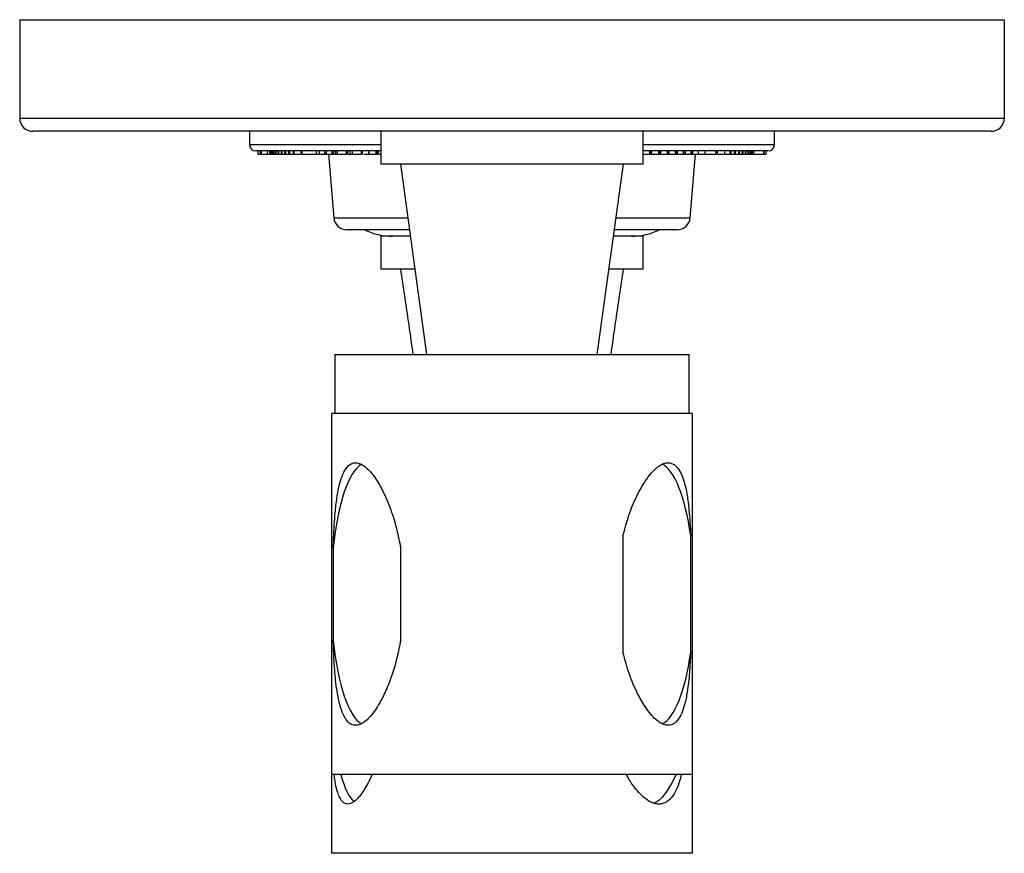
# Model space of a CAD drawing. Units: millimetres. Extents: x 8 to 1452, y 23 to 1047.
# Drawn here: x 742 to 892, y 144 to 271 of the extents above; entities that cross this region are included whole.
import ezdxf

# ---------------------------------------------------------------- set-up
doc = ezdxf.new("R2010")
doc.units = ezdxf.units.MM
doc.header["$LTSCALE"] = 5

msp = doc.modelspace()

# ---------------------------------------------------------------- linework, layer by layer
at = {"color": 7, "linetype": 'Continuous', "lineweight": 25}
for p, q in [((741.64, 270.79), (891.64, 270.79)), ((741.64, 270.79), (741.64, 255.79)), ((891.64, 270.79), (891.64, 255.79)), ((741.64, 255.79), (891.64, 255.79)), ((889.64, 253.79), (743.64, 253.79)), ((776.64, 253.79), (776.64, 251.79)), ((796.64, 253.79), (796.64, 248.79)), ((836.64, 248.79), (836.64, 253.79)), ((856.64, 251.79), (856.64, 253.79)), ((796.64, 250.79), (777.64, 250.79)), ((777.99, 250.29), (777.99, 250.79)), ((778.31, 250.29), (778.31, 250.79)), ((778.48, 250.29), (778.48, 250.79)), ((779.32, 250.79), (779.32, 250.23)), ((779.77, 250.29), (779.77, 250.79)), ((779.79, 250.29), (779.79, 250.79)), ((779.81, 250.29), (779.81, 250.79)), ((779.89, 250.29), (779.89, 250.79)), ((779.92, 250.29), (779.92, 250.79)), ((780.05, 250.29), (780.05, 250.79)), ((780.11, 250.29), (780.11, 250.79)), ((780.31, 250.29), (780.31, 250.79)), ((780.37, 250.29), (780.37, 250.79)), ((780.62, 250.29), (780.62, 250.79)), ((780.71, 250.29), (780.71, 250.79)), ((781.02, 250.29), (781.02, 250.79)), ((781.12, 250.29), (781.12, 250.79)), ((781.5, 250.29), (781.5, 250.79)), ((781.61, 250.29), (781.61, 250.79)), ((782.04, 250.29), (782.04, 250.79)), ((782.17, 250.29), (782.17, 250.79)), ((782.66, 250.29), (782.66, 250.79)), ((782.81, 250.29), (782.81, 250.79)), ((783.34, 250.29), (783.34, 250.79)), ((783.43, 250.29), (783.43, 250.79)), ((783.47, 250.29), (783.47, 250.79)), ((784.47, 250.79), (784.47, 250.23)), ((784.65, 250.29), (784.65, 250.79)), ((786.85, 250.29), (786.85, 250.79)), ((787.32, 250.29), (787.32, 250.79)), ((788.13, 250.29), (788.13, 250.79)), ((788.36, 250.29), (788.36, 250.79)), ((788.37, 250.29), (788.37, 250.79)), ((789.23, 250.29), (789.23, 250.79)), ((789.44, 250.29), (789.44, 250.79)), ((789.48, 250.29), (789.48, 250.79)), ((789.74, 250.79), (789.74, 250.23)), ((790.06, 250.29), (790.06, 250.79)), ((791.41, 250.29), (791.41, 250.79)), ((791.61, 250.23), (791.61, 250.79)), ((791.94, 250.79), (791.94, 250.23)), ((792.35, 250.29), (792.35, 250.79)), ((793.7, 250.29), (793.7, 250.79)), ((793.87, 250.23), (793.87, 250.79)), ((794.85, 250.29), (794.85, 250.79)), ((794.9, 250.29), (794.9, 250.79)), ((795.97, 250.29), (795.97, 250.79)), ((796.14, 250.29), (796.14, 250.79)), ((796.29, 250.29), (796.29, 250.79)), ((855.64, 250.79), (836.64, 250.79)), ((837.62, 250.29), (837.62, 250.79)), ((837.78, 250.29), (837.78, 250.79)), ((837.95, 250.29), (837.95, 250.79)), ((839, 250.29), (839, 250.79)), ((839.11, 250.29), (839.11, 250.79)), ((839.3, 250.29), (839.3, 250.79)), ((840.31, 250.29), (840.31, 250.79)), ((840.41, 250.29), (840.41, 250.79)), ((840.6, 250.29), (840.6, 250.79)), ((841.57, 250.29), (841.57, 250.79)), ((841.65, 250.29), (841.65, 250.79)), ((841.86, 250.29), (841.86, 250.79)), ((842.79, 250.29), (842.79, 250.79)), ((842.84, 250.29), (842.84, 250.79)), ((843.05, 250.29), (843.05, 250.79)), ((843.94, 250.29), (843.94, 250.79)), ((843.97, 250.29), (843.97, 250.79)), ((844.19, 250.29), (844.19, 250.79)), ((845.04, 250.29), (845.04, 250.79)), ((846.08, 250.29), (846.08, 250.79)), ((846.09, 250.29), (846.09, 250.79)), ((847.73, 250.29), (847.73, 250.79)), ((847.97, 250.23), (847.97, 250.79)), ((849.08, 250.29), (849.08, 250.79)), ((849.9, 250.29), (849.9, 250.79)), ((850.02, 250.29), (850.02, 250.79)), ((850.55, 250.29), (850.55, 250.79)), ((850.71, 250.29), (850.71, 250.79)), ((851.18, 250.29), (851.18, 250.79)), ((851.31, 250.29), (851.31, 250.79)), ((851.73, 250.29), (851.73, 250.79)), ((851.85, 250.29), (851.85, 250.79)), ((852.22, 250.29), (852.22, 250.79)), ((852.31, 250.29), (852.31, 250.79)), ((852.62, 250.29), (852.62, 250.79)), ((852.7, 250.29), (852.7, 250.79)), ((852.95, 250.29), (852.95, 250.79)), ((853.02, 250.29), (853.02, 250.79)), ((853.21, 250.29), (853.21, 250.79)), ((853.26, 250.29), (853.26, 250.79)), ((853.39, 250.29), (853.39, 250.79)), ((853.41, 250.29), (853.41, 250.79)), ((853.48, 250.29), (853.48, 250.79)), ((853.49, 250.29), (853.49, 250.79)), ((853.5, 250.29), (853.5, 250.79)), ((854.99, 250.29), (854.99, 250.79)), ((855.05, 250.29), (855.05, 250.79)), ((855.37, 250.29), (855.37, 250.79)), ((777.99, 250.29), (778.31, 250.29)), ((778.31, 250.29), (778.48, 250.29)), ((778.48, 250.29), (779.32, 250.29)), ((779.77, 250.29), (779.79, 250.29)), ((779.79, 250.29), (779.81, 250.29)), ((779.81, 250.29), (779.89, 250.29)), ((779.89, 250.29), (779.92, 250.29)), ((779.92, 250.29), (780.05, 250.29)), ((780.05, 250.29), (780.11, 250.29)), ((780.11, 250.29), (780.31, 250.29)), ((780.31, 250.29), (780.37, 250.29)), ((780.37, 250.29), (780.62, 250.29)), ((780.62, 250.29), (780.71, 250.29)), ((780.71, 250.29), (781.02, 250.29)), ((781.02, 250.29), (781.12, 250.29)), ((781.12, 250.29), (781.5, 250.29)), ((781.5, 250.29), (781.61, 250.29)), ((781.61, 250.29), (782.04, 250.29)), ((781.69, 250.23), (781.69, 250.29)), ((782.04, 250.29), (782.17, 250.29)), ((782.17, 250.29), (782.66, 250.29)), ((782.66, 250.29), (782.81, 250.29)), ((782.81, 250.29), (783.34, 250.29)), ((783.34, 250.29), (783.43, 250.29)), ((783.43, 250.29), (783.47, 250.29)), ((783.47, 250.29), (784.36, 250.29)), ((786.85, 250.29), (787.22, 250.29)), ((787.32, 250.29), (788.13, 250.29)), ((787.85, 250.23), (787.85, 250.29)), ((788.13, 250.29), (788.36, 250.29)), ((788.37, 250.29), (789.23, 250.29)), ((788.68, 250.29), (789.49, 240.62)), ((789.23, 250.29), (789.44, 250.29)), ((789.48, 250.29), (789.65, 250.29)), ((790.29, 250.29), (790.38, 250.29)), ((792.51, 250.29), (792.66, 250.29)), ((794.9, 250.29), (795.97, 250.29)), ((795.97, 250.29), (796.14, 250.29)), ((796.29, 250.29), (796.64, 250.29)), ((836.64, 250.29), (837.62, 250.29)), ((837.78, 250.29), (837.95, 250.29)), ((837.95, 250.29), (839, 250.29)), ((839.11, 250.29), (839.3, 250.29)), ((839.3, 250.29), (840.31, 250.29)), ((840.41, 250.29), (840.6, 250.29)), ((840.6, 250.29), (841.57, 250.29)), ((841.65, 250.29), (841.86, 250.29)), ((841.86, 250.29), (842.79, 250.29)), ((842.84, 250.29), (843.05, 250.29)), ((843.05, 250.29), (843.94, 250.29)), ((843.79, 240.62), (844.6, 250.29)), ((843.97, 250.29), (844.19, 250.29)), ((844.19, 250.29), (845.04, 250.29)), ((845.04, 250.29), (846.08, 250.29)), ((846.08, 250.29), (846.16, 250.29)), ((847.45, 250.29), (847.63, 250.29)), ((848.04, 250.29), (849.08, 250.29)), ((848.52, 250.23), (848.52, 250.29)), ((849.08, 250.29), (849.9, 250.29)), ((849.9, 250.29), (850.02, 250.29)), ((850.02, 250.29), (850.55, 250.29)), ((850.55, 250.29), (850.71, 250.29)), ((850.71, 250.29), (851.18, 250.29)), ((850.82, 250.23), (850.82, 250.29)), ((851.18, 250.29), (851.31, 250.29)), ((851.31, 250.29), (851.73, 250.29)), ((851.41, 250.29), (851.41, 250.23)), ((851.73, 250.29), (851.85, 250.29)), ((851.85, 250.29), (852.22, 250.29)), ((852.22, 250.29), (852.31, 250.29)), ((852.31, 250.29), (852.62, 250.29)), ((852.62, 250.29), (852.7, 250.29)), ((852.7, 250.29), (852.95, 250.29)), ((852.95, 250.29), (853.02, 250.29)), ((853.02, 250.29), (853.21, 250.29)), ((853.21, 250.29), (853.26, 250.29)), ((853.26, 250.29), (853.39, 250.29)), ((853.39, 250.29), (853.41, 250.29)), ((853.41, 250.29), (853.48, 250.29)), ((853.48, 250.29), (853.49, 250.29)), ((853.49, 250.29), (853.5, 250.29)), ((853.5, 250.29), (854.99, 250.29)), ((854.99, 250.29), (855.05, 250.29)), ((855.05, 250.29), (855.37, 250.29)), ((831.18, 248.79), (796.64, 248.79)), ((799.64, 248.79), (803.64, 219.79)), ((829.64, 219.79), (833.64, 248.79)), ((836.64, 248.79), (831.18, 248.79)), ((801.02, 238.79), (791.48, 238.79)), ((841.8, 238.79), (832.26, 238.79)), ((796.64, 237.79), (796.64, 232.79)), ((801.16, 237.79), (796.64, 237.79)), ((836.64, 237.79), (832.12, 237.79)), ((836.64, 232.79), (836.64, 237.79)), ((801.85, 232.79), (796.64, 232.79)), ((836.64, 232.79), (831.43, 232.79)), ((789.64, 219.79), (789.64, 210.79)), ((789.64, 219.79), (808.1, 219.79)), ((808.1, 219.79), (843.64, 219.79)), ((843.64, 210.79), (843.64, 219.79)), ((789.14, 210.79), (789.14, 155.79)), ((844.14, 210.79), (789.14, 210.79)), ((844.14, 155.79), (844.14, 210.79)), ((833.55, 192.2), (833.55, 174.38)), ((843.87, 174.38), (843.87, 192.2)), ((789.4, 190.33), (789.4, 176.25)), ((799.68, 176.25), (799.68, 190.33)), ((789.14, 155.79), (789.14, 143.79)), ((844.14, 155.79), (789.14, 155.79)), ((844.14, 143.79), (844.14, 155.79)), ((844.14, 143.79), (789.14, 143.79))]:
    msp.add_line(p, q, dxfattribs=at)
at = {"color": 8, "linetype": 'Continuous', "lineweight": 25}
for p, q in [((776.64, 251.79), (796.64, 251.79)), ((836.64, 251.79), (856.64, 251.79)), ((789.49, 240.62), (800.77, 240.62)), ((832.51, 240.62), (843.79, 240.62))]:
    msp.add_line(p, q, dxfattribs=at)
at = {"color": 7, "linetype": 'Continuous', "lineweight": 25}
for centre, radius, start, end in [((743.64, 255.79), 2, 180, 270), ((889.64, 255.79), 2, 270, 0), ((777.64, 251.79), 1, 180, 270), ((855.64, 251.79), 1, 270, 360), ((791.48, 240.79), 2, 184.7636, 270), ((841.8, 240.79), 2, 270, 355.2364), ((798.5, 247.79), 10, 244.1581, 270), ((834.78, 247.79), 10, 270, 295.8419)]:
    msp.add_arc(centre, radius, start, end, dxfattribs=at)
for centre, ratio, start_param, end_param in [((794.54, 183.29), 0.274399, 0.150189, 1.210994), ((838.71, 183.29), 0.288128, 5.174144, 6.14683), ((794.54, 183.29), 0.274399, 1.930599, 2.993193), ((838.71, 183.29), 0.288128, 3.285515, 4.250634), ((793.44, 171.29), 0.228394, 2.457511, 2.946543), ((837.41, 171.29), 0.333611, 3.264218, 3.825674)]:
    msp.add_ellipse(centre, major_axis=(0, 20), ratio=ratio, start_param=start_param, end_param=end_param, dxfattribs=at)
for points, knots in [([(779.34, 250.29), (779.34, 250.29), (779.34, 250.29), (779.49, 250.29), (779.65, 250.29), (779.66, 250.29)], [0, 0, 0, 0, 0.368004, 0.930924, 1, 1, 1, 1]), ([(784.65, 250.29), (784.72, 250.29), (784.85, 250.29), (785.22, 250.29), (785.75, 250.29), (786.34, 250.29), (786.68, 250.29), (786.85, 250.29)], [0, 0, 0, 0, 0.12521, 0.250401, 0.498925, 0.74904, 1, 1, 1, 1]), ([(789.76, 250.29), (789.75, 250.29), (789.74, 250.29), (789.85, 250.29), (789.99, 250.29), (790.06, 250.29)], [0, 0, 0, 0, 0.1995108, 0.5996214, 1, 1, 1, 1]), ([(790.06, 250.29), (790.17, 250.29), (790.4, 250.29), (790.79, 250.29), (791.15, 250.29), (791.32, 250.29), (791.41, 250.29)], [0, 0, 0, 0, 0.2800151, 0.5598034, 0.7800874, 1, 1, 1, 1]), ([(791.61, 250.29), (791.69, 250.29), (791.84, 250.29), (792, 250.29), (792.07, 250.29)], [0, 0, 0, 0, 0.512698, 1, 1, 1, 1]), ([(791.96, 250.29), (791.96, 250.29), (791.96, 250.29), (792.11, 250.29), (792.27, 250.29), (792.35, 250.29)], [0, 0, 0, 0, 0.291121, 0.645495, 1, 1, 1, 1]), ([(792.35, 250.29), (792.47, 250.29), (792.71, 250.29), (793.11, 250.29), (793.46, 250.29), (793.62, 250.29), (793.7, 250.29)], [0, 0, 0, 0, 0.27993, 0.559682, 0.779971, 1, 1, 1, 1]), ([(794.07, 250.29), (794.2, 250.29), (794.4, 250.29), (794.67, 250.29), (794.79, 250.29), (794.85, 250.29)], [0, 0, 0, 0, 0.405697, 0.702789, 1, 1, 1, 1]), ([(846.09, 250.29), (846.24, 250.29), (846.54, 250.29), (847.04, 250.29), (847.46, 250.29), (847.64, 250.29), (847.73, 250.29)], [0, 0, 0, 0, 0.280042, 0.559482, 0.779638, 1, 1, 1, 1]), ([(799.64, 232.79), (799.84, 231.46), (800.23, 228.89), (800.78, 225.16), (801.21, 222.16), (801.46, 220.39), (801.54, 219.79)], [0, 0, 0, 0, 0.3073894, 0.5928153, 0.8608623, 1, 1, 1, 1]), ([(831.74, 219.79), (831.82, 220.39), (832.07, 222.16), (832.5, 225.16), (833.05, 228.89), (833.44, 231.46), (833.64, 232.79)], [0, 0, 0, 0, 0.139138, 0.407185, 0.692611, 1, 1, 1, 1]), ([(789.4, 190.33), (789.43, 191.18), (789.5, 192.88), (789.66, 195.34), (789.91, 197.7), (790.26, 199.68), (790.73, 201.27), (791.33, 202.49), (792.05, 203.17), (792.77, 203.33), (793.54, 203.19), (794.39, 202.65), (795.29, 201.69), (796.17, 200.45), (797.25, 198.5), (798.28, 195.94), (799.13, 193.1), (799.49, 191.26), (799.68, 190.33)], [0, 0, 0, 0, 0.073487, 0.146994, 0.220539, 0.294169, 0.348208, 0.403976, 0.465615, 0.499998, 0.529954, 0.589927, 0.632138, 0.675522, 0.744337, 0.840857, 0.919961, 1, 1, 1, 1]), ([(833.55, 192.2), (833.83, 193.24), (834.4, 195.33), (835.5, 197.99), (836.61, 200.03), (837.64, 201.49), (838.53, 202.42), (839.31, 202.98), (839.94, 203.25), (840.54, 203.32), (841.26, 203.14), (841.92, 202.54), (842.48, 201.53), (842.95, 200.2), (843.34, 198.39), (843.68, 195.67), (843.8, 193.53), (843.87, 192.2)], [0, 0, 0, 0, 0.101708, 0.203518, 0.278536, 0.337373, 0.39812, 0.434009, 0.469864, 0.505915, 0.54197, 0.608886, 0.65906, 0.710635, 0.790725, 0.870675, 1, 1, 1, 1]), ([(799.68, 176.25), (799.51, 175.4), (799.18, 173.7), (798.47, 171.23), (797.59, 168.87), (796.68, 167), (795.83, 165.63), (795.12, 164.69), (794.36, 163.93), (793.47, 163.35), (792.51, 163.2), (791.71, 163.67), (791.16, 164.44), (790.69, 165.43), (790.29, 166.81), (789.89, 168.96), (789.64, 171.39), (789.48, 173.99), (789.43, 175.49), (789.4, 176.25)], [0, 0, 0, 0, 0.073481, 0.146981, 0.22052, 0.295448, 0.336128, 0.376761, 0.417188, 0.459131, 0.5156, 0.572028, 0.610655, 0.649349, 0.709054, 0.768652, 0.870025, 0.935005, 1, 1, 1, 1]), ([(843.87, 174.38), (843.81, 173.33), (843.7, 171.24), (843.4, 168.58), (842.99, 166.55), (842.51, 165.09), (841.99, 164.15), (841.44, 163.6), (840.95, 163.34), (840.41, 163.26), (839.84, 163.36), (839.21, 163.66), (838.5, 164.19), (837.72, 165.01), (836.75, 166.32), (835.63, 168.32), (834.45, 171.09), (833.85, 173.27), (833.55, 174.38)], [0, 0, 0, 0, 0.101688, 0.203478, 0.278482, 0.337307, 0.398042, 0.434159, 0.470241, 0.499998, 0.5357, 0.571506, 0.607346, 0.65707, 0.708181, 0.787426, 0.892342, 1, 1, 1, 1]), ([(795.29, 155.79), (795.14, 155.42), (794.81, 154.65), (794.23, 153.64), (793.61, 152.69), (792.94, 151.93), (792.18, 151.35), (791.37, 151.2), (790.73, 151.67), (790.3, 152.44), (789.95, 153.43), (789.7, 154.56), (789.6, 155.47), (789.56, 155.79)], [0, 0, 0, 0, 0.075885, 0.160143, 0.244304, 0.32804, 0.414916, 0.531878, 0.648756, 0.728763, 0.808908, 0.932574, 1, 1, 1, 1]), ([(842.43, 155.79), (842.32, 155.33), (842.07, 154.36), (841.52, 153.09), (840.88, 152.15), (840.21, 151.6), (839.63, 151.34), (839.01, 151.26), (838.35, 151.36), (837.63, 151.66), (836.83, 152.19), (835.97, 153.01), (834.98, 154.21), (834.38, 155.22), (834.05, 155.79)], [0, 0, 0, 0, 0.094942, 0.202454, 0.313458, 0.379467, 0.445413, 0.499799, 0.565049, 0.630491, 0.695995, 0.786872, 0.880286, 1, 1, 1, 1])]:
    msp.add_open_spline(points, degree=3, knots=knots, dxfattribs=at)

doc.saveas('drawing.dxf')
